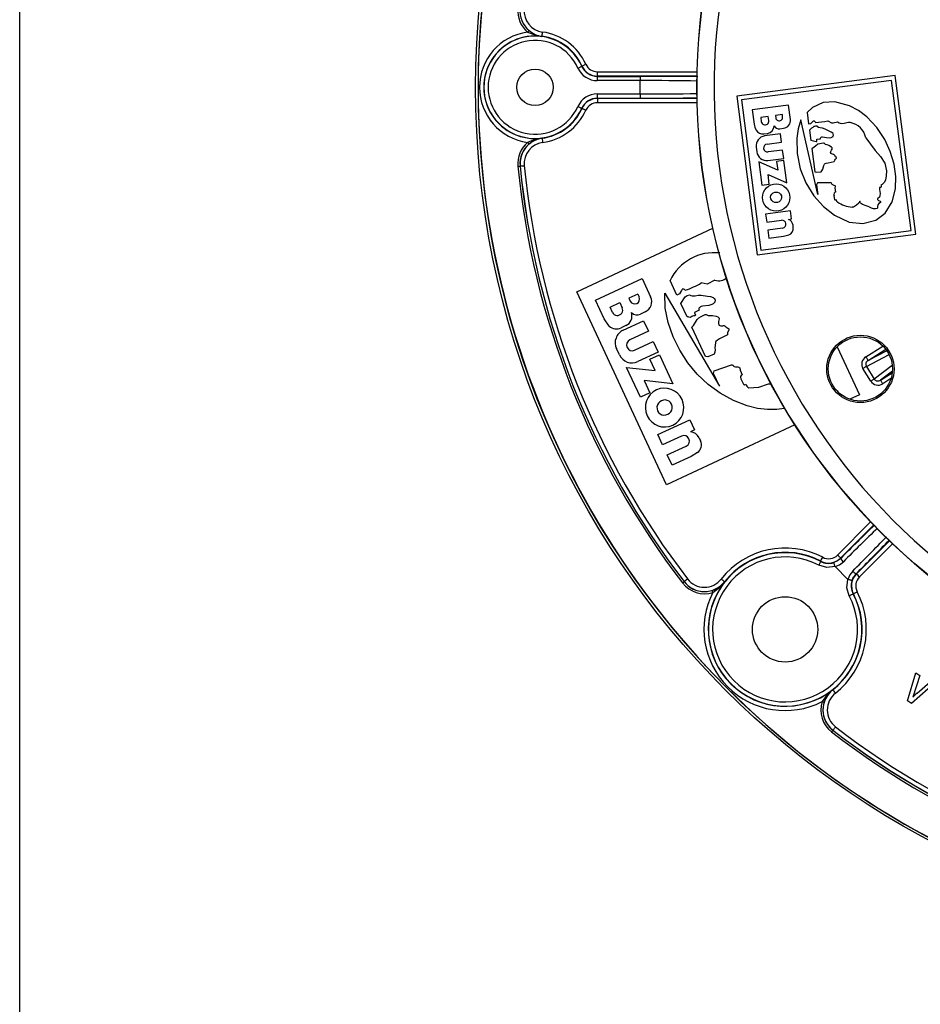
# Model space of a CAD drawing. Units: millimetres. Extents: x 5 to 619, y 2 to 447.
# Drawn here: x 332 to 385, y 117 to 174 of the extents above; entities that cross this region are included whole.
import ezdxf

# ---------------------------------------------------------------- set-up
doc = ezdxf.new("R2010")
doc.units = ezdxf.units.MM

msp = doc.modelspace()

# ---------------------------------------------------------------- linework, layer by layer
for p, q in [((332, 8), (332, 415)), ((362.6687, 173.5237), (362.662, 173.5158)), ((364.9996, 171.7598), (365.0121, 171.7749)), ((365.9232, 171.187), (365.9118, 171.1694)), ((365.9118, 171.1694), (368.4376, 171.1694)), ((365.9118, 171.1694), (365.9118, 170.9194)), ((365.9232, 171.187), (365.9232, 171.4369)), ((365.9232, 171.4369), (371.7698, 171.4369)), ((371.7645, 171.187), (365.9232, 171.187)), ((368.4376, 171.1694), (368.4376, 170.9194)), ((383.4052, 171.2102), (374.0957, 170.0026)), ((384.6128, 161.9007), (383.4052, 171.2102)), ((368.4376, 170.9194), (365.9118, 170.9194)), ((368.4376, 170.1402), (368.4376, 170.9194)), ((383.1894, 170.9302), (374.3758, 169.7869)), ((384.3327, 162.1165), (383.1894, 170.9302)), ((365.9118, 170.1402), (368.4376, 170.1402)), ((365.9118, 170.1402), (365.9118, 169.8902)), ((368.4376, 170.1402), (368.4376, 169.8902)), ((374.0957, 170.0026), (375.3033, 160.6931)), ((365.9232, 169.8726), (365.9118, 169.8902)), ((365.9118, 169.8902), (368.4376, 169.8902)), ((365.9232, 169.8726), (365.9232, 169.6227)), ((371.7645, 169.8726), (365.9232, 169.8726)), ((371.7698, 169.6227), (365.9232, 169.6227)), ((374.3758, 169.7869), (375.5191, 160.9732)), ((377.1429, 169.4868), (375.0132, 169.2106)), ((377.2522, 168.6439), (377.1429, 169.4868)), ((365.0121, 169.2847), (364.9996, 169.2997)), ((375.0132, 169.2106), (375.1226, 168.3677)), ((375.951, 168.8139), (375.5107, 168.7568)), ((375.5107, 168.7568), (375.5422, 168.5139)), ((375.9825, 168.571), (375.951, 168.8139)), ((376.7781, 168.9212), (376.3725, 168.8686)), ((376.3725, 168.8686), (376.3897, 168.7362)), ((376.7953, 168.7888), (376.7781, 168.9212)), ((378.2355, 169.055), (378.3217, 168.3901)), ((378.8613, 164.2306), (377.8602, 168.623)), ((378.3217, 168.3901), (378.4428, 168.4053)), ((378.4428, 168.4053), (378.5574, 168.5147)), ((379.4453, 168.5634), (379.6673, 168.4368)), ((375.6854, 167.7898), (375.9042, 167.8181)), ((376.6697, 167.7899), (375.739, 167.6692)), ((376.6329, 168.0957), (376.8518, 168.1241)), ((376.7325, 167.3059), (376.6697, 167.7899)), ((378.3712, 168.0086), (378.4502, 167.4002)), ((361.9047, 167.2), (362.0043, 167.274)), ((362.662, 167.5437), (362.6687, 167.5358)), ((375.241, 167.0227), (375.2785, 166.7341)), ((375.8821, 167.1956), (376.7325, 167.3059)), ((378.8082, 167.4777), (379.0169, 167.5086)), ((376.7928, 166.8408), (375.9425, 166.7305)), ((376.8556, 166.3569), (376.7928, 166.8408)), ((378.5116, 166.9263), (378.6869, 165.5752)), ((361.3771, 165.9063), (361.3796, 165.9042)), ((375.4029, 166.1483), (375.5795, 164.7867)), ((376.5078, 165.6563), (375.4029, 166.1483)), ((375.9249, 166.2362), (376.8556, 166.3569)), ((376.8711, 166.2374), (376.4397, 166.1814)), ((376.4397, 166.1814), (376.5078, 165.6563)), ((377.0431, 164.9112), (376.8711, 166.2374)), ((379.4609, 166.1029), (379.8255, 166.1649)), ((376.0109, 164.8426), (375.9382, 165.4031)), ((375.9382, 165.4031), (377.0431, 164.9112)), ((378.6869, 165.5752), (378.7734, 165.5396)), ((378.7734, 165.5396), (379.0521, 165.5709)), ((375.5795, 164.7867), (376.0109, 164.8426)), ((378.8493, 164.912), (378.7866, 164.8068)), ((378.7866, 164.8068), (378.8613, 164.2306)), ((382.5685, 164.7909), (382.5747, 164.7372)), ((379.8527, 163.9274), (379.8225, 164.1791)), ((379.8849, 164.6027), (379.9002, 164.6995)), ((379.9091, 164.3946), (379.8849, 164.6027)), ((377.2558, 163.2717), (375.7955, 163.0823)), ((375.7955, 163.0823), (375.8566, 162.6118)), ((377.3168, 162.8012), (377.2558, 163.2717)), ((375.8566, 162.6118), (376.7273, 162.7247)), ((377.1304, 162.777), (377.3168, 162.8012)), ((377.4204, 162.2944), (377.4028, 162.4303)), ((364.7018, 158.5285), (372.6956, 162.2561)), ((375.3033, 160.6931), (384.6128, 161.9007)), ((375.5191, 160.9732), (384.3327, 162.1165)), ((376.7871, 162.2636), (375.9164, 162.1506)), ((375.9164, 162.1506), (375.9774, 161.6801)), ((375.9774, 161.6801), (376.8481, 161.793)), ((365.8016, 158.0274), (368.5396, 159.3041)), ((368.5396, 159.3041), (369.0448, 158.2206)), ((370.5873, 158.3354), (370.1886, 159.1906)), ((372.3708, 158.9705), (372.0198, 159.0457)), ((372.8226, 159.1996), (372.3708, 158.9705)), ((369.985, 147.1988), (364.7018, 158.5285)), ((368.2909, 158.3904), (367.7698, 158.1474)), ((368.2909, 158.3904), (368.3702, 158.2205)), ((369.8719, 158.4456), (373.084, 152.9813)), ((370.7431, 158.4073), (370.5873, 158.3354)), ((370.8502, 158.6029), (370.7431, 158.4073)), ((366.3069, 156.9439), (365.8016, 158.0274)), ((366.6619, 157.6308), (367.2283, 157.8949)), ((367.2283, 157.8949), (367.3739, 157.5827)), ((367.7698, 158.1474), (367.8491, 157.9775)), ((370.8189, 157.8388), (371.0706, 158.2329)), ((371.1837, 157.0566), (370.8189, 157.8388)), ((366.8074, 157.3186), (366.6619, 157.6308)), ((368.729, 157.3529), (368.4473, 157.2215)), ((371.8941, 157.4495), (371.6277, 157.3193)), ((366.619, 156.516), (366.3069, 156.9439)), ((367.4306, 156.2697), (368.6274, 156.8277)), ((368.6274, 156.8277), (368.9175, 156.2055)), ((367.5894, 156.5396), (367.3077, 156.4082)), ((368.9175, 156.2055), (367.8241, 155.6956)), ((372.2745, 154.7174), (371.4645, 156.4543)), ((368.1026, 155.0984), (369.196, 155.6083)), ((369.196, 155.6083), (369.4862, 154.9861)), ((373.5505, 155.9929), (373.0879, 155.7545)), ((367.211, 154.8205), (367.0381, 155.1912)), ((369.4862, 154.9861), (368.2894, 154.428)), ((380.0001, 155.3012), (381.3147, 152.4819)), ((381.6821, 154.7125), (382.6831, 155.338)), ((381.8145, 154.5005), (382.851, 155.1482)), ((382.91, 155.0674), (381.8145, 154.5005)), ((369.0031, 154.5738), (369.5578, 154.8325)), ((369.318, 153.8986), (369.0031, 154.5738)), ((369.5578, 154.8325), (370.353, 153.1272)), ((372.4055, 154.7065), (372.2745, 154.7174)), ((372.7659, 154.8671), (372.4055, 154.7065)), ((381.7109, 154.1445), (383.0465, 154.8356)), ((368.4434, 152.3372), (367.627, 154.088)), ((367.627, 154.088), (369.318, 153.8986)), ((372.7385, 153.7222), (372.778, 153.8901)), ((373.084, 152.9813), (372.7385, 153.7222)), ((372.778, 153.8901), (373.7971, 154.2349)), ((374.274, 154.0579), (374.2945, 153.922)), ((374.2945, 153.922), (374.4155, 153.6534)), ((381.9709, 153.2749), (381.5071, 154.0172)), ((381.7109, 154.1445), (382.1747, 153.4023)), ((383.2332, 154.1896), (382.1747, 153.4023)), ((383.2378, 153.8583), (382.5401, 153.3394)), ((382.5401, 153.3394), (383.2291, 153.7699)), ((368.662, 153.3165), (368.9981, 152.5959)), ((370.353, 153.1272), (368.662, 153.3165)), ((374.3475, 153.4247), (374.4951, 153.1002)), ((383.1549, 153.4288), (382.6726, 153.1274)), ((368.9981, 152.5959), (368.4434, 152.3372)), ((381.3147, 152.4819), (380.747, 152.2172)), ((369.4579, 150.144), (371.3357, 151.0196)), ((371.3357, 151.0196), (371.6178, 150.4147)), ((377.5148, 150.71), (369.985, 147.1988)), ((371.6178, 150.4147), (371.3781, 150.3029)), ((369.74, 149.539), (369.4579, 150.144)), ((370.8593, 150.061), (369.74, 149.539)), ((371.8907, 149.9539), (371.9722, 149.779)), ((370.0164, 148.9463), (371.1357, 149.4682)), ((370.2985, 148.3413), (370.0164, 148.9463)), ((371.4178, 148.8633), (370.2985, 148.3413)), ((371.792, 149.0835), (371.4178, 148.8633)), ((380.0219, 143.0759), (381.9621, 145.0161)), ((382.1351, 144.8357), (380.1987, 142.8992)), ((383.0645, 143.9063), (381.128, 141.9698)), ((383.245, 143.7333), (381.3048, 141.793)), ((380.1987, 142.8992), (380.2021, 142.8769)), ((379.0306, 142.6991), (379.0294, 142.7196)), ((380.622, 141.6438), (379.8726, 142.3932)), ((381.128, 141.9698), (381.1058, 141.9732)), ((371.0163, 141.5143), (371.0162, 141.5181)), ((373.3842, 141.5051), (373.3859, 141.493)), ((380.9485, 140.8006), (380.9279, 140.8018)), ((384.124, 134.5205), (384.6092, 136.1545)), ((384.8466, 135.9971), (384.4304, 134.7243)), ((384.6092, 136.1545), (384.8466, 135.9971)), ((384.6866, 134.9577), (385.4303, 135.61)), ((379.7219, 135.1571), (379.7339, 135.1554)), ((385.3325, 135.2236), (384.3645, 134.361)), ((384.3645, 134.361), (384.124, 134.5205)), ((379.7431, 132.7874), (379.7469, 132.7874))]:
    msp.add_line(p, q)
at = {"flags": 128}
for points in [[(361.8243, 173.7639), (361.8536, 173.7987), (361.8678, 173.8156), (361.8805, 173.8308), (361.891, 173.8432), (361.8986, 173.8522), (361.9047, 173.8595)], [(362.6687, 173.5237), (362.6695, 173.5292), (362.6715, 173.5438), (362.6747, 173.5669), (362.6789, 173.5978), (362.684, 173.6351), (362.6898, 173.6776), (362.6961, 173.7236), (362.7027, 173.7714)], [(364.7715, 171.6575), (364.8155, 171.6772), (364.8579, 171.6962), (364.897, 171.7138), (364.9314, 171.7292), (364.9598, 171.742), (364.9811, 171.7515), (364.9945, 171.7576), (364.9996, 171.7598)], [(365.0121, 171.7749), (365.0306, 171.7832), (365.0802, 171.8056), (365.1536, 171.8388), (365.2399, 171.8778)], [(364.7715, 169.4021), (364.8155, 169.3823), (364.8579, 169.3633), (364.897, 169.3458), (364.9314, 169.3303), (364.9598, 169.3176), (364.9811, 169.308), (364.9945, 169.302), (364.9996, 169.2997)], [(377.8602, 168.623), (377.6991, 168.0893), (377.625, 167.536), (377.6507, 166.6353), (377.8273, 165.7511), (378.156, 164.9153), (378.6298, 164.1516), (379.1847, 163.5303), (379.8398, 163.0168), (380.7049, 162.6169), (381.4933, 162.5304), (382.2656, 162.7293), (382.8151, 163.1451), (383.2256, 163.7984), (383.4238, 164.5594), (383.4384, 165.293), (383.3369, 166.0213), (383.1169, 166.763), (382.787, 167.4634), (382.3152, 168.1738), (381.7333, 168.7952), (381.2529, 169.1575), (380.7217, 169.4396), (379.8638, 169.67), (379.1802, 169.6257), (378.5516, 169.3465), (378.2355, 169.055)], [(365.0121, 169.2847), (365.0172, 169.2824), (365.0306, 169.2764), (365.0519, 169.2667), (365.0802, 169.2539), (365.1146, 169.2384), (365.1536, 169.2207), (365.1959, 169.2016), (365.2399, 169.1817)], [(378.5574, 168.5147), (378.5868, 168.5423), (378.606, 168.5517), (378.6275, 168.554), (378.6453, 168.5493), (378.6683, 168.5342), (378.7026, 168.4926), (378.7155, 168.4707)], [(379.0169, 167.5086), (379.0138, 167.5282), (379.0171, 167.5476), (379.0306, 167.5729), (379.0582, 167.5992), (379.0929, 167.6161), (379.1379, 167.6233), (379.3607, 167.5866), (379.5473, 167.5677), (379.6395, 167.5795), (379.7236, 167.6203), (379.7525, 167.6484), (379.7682, 167.6785), (379.7738, 167.7204), (379.7613, 167.7867), (379.7343, 167.8316), (379.6423, 167.9034), (379.2867, 168.0736), (379.1408, 168.1227), (378.9893, 168.1388), (378.9015, 168.1699), (378.8294, 168.2296), (378.8196, 168.2424)], [(380.0226, 168.495), (380.1093, 168.4413), (380.2283, 168.4094), (380.3993, 168.419), (380.5702, 168.4702), (380.6559, 168.4838), (380.7261, 168.4733), (380.7701, 168.4527)], [(362.662, 167.5437), (362.2407, 167.4577), (361.8243, 167.2957)], [(361.9047, 167.2), (361.9029, 167.2022), (361.8981, 167.2079), (361.8905, 167.2169), (361.8805, 167.2288), (361.8684, 167.2432), (361.8547, 167.2596), (361.8398, 167.2773), (361.8243, 167.2957)], [(362.6687, 167.5358), (362.6715, 167.5158), (362.6789, 167.4618), (362.6898, 167.382), (362.7027, 167.2882)], [(379.2023, 167.2531), (378.8666, 167.1868), (378.7201, 167.0675), (378.5746, 166.9517), (378.5116, 166.9263)], [(378.756, 167.3355), (378.7781, 167.3364), (378.7879, 167.3399), (378.796, 167.3466), (378.8006, 167.3546), (378.8039, 167.3696), (378.8028, 167.4006), (378.8018, 167.4622), (378.8082, 167.4777)], [(379.869, 166.5054), (379.8413, 166.5519), (379.8225, 166.5713), (379.8042, 166.5817), (379.7774, 166.5859), (379.7171, 166.5937), (379.6543, 166.6268), (379.6307, 166.6492), (379.6183, 166.6727), (379.6137, 166.7062), (379.6235, 166.7604), (379.6622, 166.8312), (379.7009, 166.8911), (379.7091, 166.9198), (379.7069, 166.9497), (379.6951, 166.9773), (379.6668, 167.0079), (379.5062, 167.1117), (379.4165, 167.1438), (379.3166, 167.1763), (379.2737, 167.2076), (379.2445, 167.2357), (379.2239, 167.2484), (379.2023, 167.2531)], [(381.6735, 167.5664), (381.9507, 167.1924), (382.2293, 166.8197), (382.5427, 166.4689), (382.792, 166.0783), (382.8983, 165.6306), (382.8728, 165.3355), (382.8269, 165.0698), (382.7483, 164.9313), (382.6305, 164.8259), (382.5685, 164.7909)], [(379.8255, 166.1649), (379.8512, 166.2486), (379.8891, 166.2998), (379.9381, 166.3388), (379.9595, 166.3619), (379.9637, 166.3724), (379.9636, 166.3838), (379.9588, 166.3961), (379.9502, 166.4067), (379.9075, 166.4471), (379.869, 166.5054)], [(361.2527, 165.8941), (361.2767, 165.8965), (361.2998, 165.8987), (361.3212, 165.9008), (361.3399, 165.9026), (361.3554, 165.9042), (361.367, 165.9053), (361.3743, 165.906), (361.3771, 165.9063)], [(361.3796, 165.9042), (361.3851, 165.9048), (361.3998, 165.9062), (361.423, 165.9085), (361.454, 165.9115), (361.4915, 165.9152), (361.5342, 165.9193), (361.5804, 165.9238), (361.6284, 165.9285)], [(379.0521, 165.5709), (379.1018, 165.6252), (379.1463, 165.7251), (379.2187, 165.9387), (379.2599, 166.0211), (379.2897, 166.0512), (379.3439, 166.0768), (379.4609, 166.1029)], [(379.9002, 164.6995), (379.8883, 164.7241), (379.8692, 164.7435), (379.824, 164.7678), (379.7341, 164.8016), (379.6959, 164.8265), (379.6757, 164.8544), (379.6579, 164.8989), (379.6492, 164.9111), (379.6393, 164.9184), (379.6276, 164.922), (379.6151, 164.9224)], [(382.5747, 164.7372), (382.581, 164.7055), (382.5789, 164.6869), (382.5704, 164.67), (382.5584, 164.6587), (382.5343, 164.6473), (382.4873, 164.6396)], [(376.4521, 163.7619), (376.3398, 163.7662), (376.2352, 163.8077), (376.1529, 163.8809), (376.1029, 163.974), (376.0881, 164.0748), (376.1074, 164.1732), (376.1581, 164.261), (376.2366, 164.3302), (376.3371, 164.3723), (376.3721, 164.3787), (376.4844, 164.3744), (376.5889, 164.3329), (376.6713, 164.2598), (376.7213, 164.1666), (376.736, 164.0658), (376.7167, 163.9674), (376.666, 163.8797), (376.5875, 163.8105), (376.4871, 163.7683), (376.4521, 163.7619)], [(382.4873, 164.6396), (382.487, 164.5275), (382.5148, 164.2906), (382.5075, 164.1731), (382.4713, 164.0836), (382.3898, 163.9925), (382.3652, 163.9721), (382.3567, 163.9622), (382.3544, 163.9569), (382.354, 163.952), (382.3556, 163.9462), (382.3613, 163.9373), (382.3896, 163.9136), (382.4278, 163.8925), (382.4742, 163.8701), (382.5201, 163.8387), (382.5352, 163.821), (382.5443, 163.7994), (382.5442, 163.7788), (382.5385, 163.7627)], [(379.94, 163.9222), (379.9043, 163.9059), (379.8882, 163.905), (379.8726, 163.9097), (379.8607, 163.9183), (379.8527, 163.9274)], [(381.3303, 163.8397), (381.26, 163.7294), (381.1286, 163.6167), (381.0207, 163.5383), (380.955, 163.5008), (380.9016, 163.4888), (380.8702, 163.4905)], [(381.8829, 163.5079), (381.692, 163.5688), (381.4914, 163.6517), (381.4193, 163.6898), (381.3586, 163.7458), (381.3363, 163.7931), (381.3303, 163.8397)], [(376.928, 151.6853), (376.8861, 151.6737), (376.4481, 151.6117), (375.9019, 151.6091), (375.3259, 151.6848), (374.7201, 151.839), (373.9085, 152.1529), (373.1355, 152.5772), (372.4267, 153.092), (371.7852, 153.6887), (371.2236, 154.3611), (370.754, 155.1005), (370.3703, 155.8883), (370.0751, 156.713), (369.8966, 157.5707), (369.8719, 158.4456)], [(371.0803, 158.6107), (371.0237, 158.6571), (370.9883, 158.6763), (370.9568, 158.6858), (370.9383, 158.6866), (370.9209, 158.6833), (370.9045, 158.6759), (370.8893, 158.6643), (370.8662, 158.6366), (370.8502, 158.6029)], [(371.0706, 158.2329), (371.1878, 158.3055), (371.3182, 158.3499)], [(371.3182, 158.3499), (371.3971, 158.3059), (371.4841, 158.283), (371.6633, 158.2956), (371.84, 158.3311), (372.0194, 158.3208), (372.3749, 158.269), (372.5535, 158.2471), (372.7222, 158.185), (372.7571, 158.1574), (372.7862, 158.1222), (372.8236, 158.0403), (372.8294, 157.9946), (372.822, 157.9512), (372.8041, 157.9135), (372.775, 157.8747), (372.709, 157.8154), (372.629, 157.7712), (372.4552, 157.7243), (372.0986, 157.6727), (372.0102, 157.6555), (371.9678, 157.6369), (371.9322, 157.6111), (371.9021, 157.5761), (371.8834, 157.5362), (371.8784, 157.5122), (371.8785, 157.4898), (371.8838, 157.4689), (371.8941, 157.4495)], [(371.6277, 157.3193), (371.6265, 157.2884), (371.6587, 157.2008), (371.6689, 157.1659), (371.6697, 157.1519), (371.6678, 157.1403), (371.6649, 157.134), (371.6606, 157.128), (371.6476, 157.1172), (371.6336, 157.1103), (371.6183, 157.1066)], [(372.2521, 157.186), (372.2791, 157.1888), (372.3054, 157.1844), (372.413, 157.1371), (372.495, 157.1275), (372.6716, 157.1304), (372.8826, 157.089), (372.984, 157.0529), (373.0304, 157.0253), (373.0491, 157.0061), (373.0634, 156.9831), (373.0725, 156.9573), (373.0756, 156.9308), (373.0361, 156.7744), (373.0279, 156.6675), (373.0422, 156.6106), (373.0542, 156.5883), (373.0696, 156.57), (373.1095, 156.5448), (373.1674, 156.5277), (373.221, 156.5213), (373.2743, 156.5273), (373.3265, 156.541), (373.3534, 156.5413), (373.3793, 156.5339), (373.4245, 156.5045), (373.4637, 156.4677)], [(371.6183, 157.1066), (371.5594, 157.1106), (371.5035, 157.0976), (371.455, 157.066), (371.4099, 157.0295), (371.3846, 157.0231), (371.2959, 157.0377), (371.2403, 157.0549), (371.2115, 157.0611), (371.1976, 157.0616), (371.1837, 157.0566)], [(371.4645, 156.4543), (371.5671, 156.5469), (371.7842, 156.9009), (371.8821, 156.998), (372.0014, 157.0685), (372.0431, 157.0882), (372.1269, 157.127), (372.1738, 157.1489), (372.2521, 157.186)], [(373.4637, 156.4677), (373.5209, 156.4198), (373.5842, 156.3808), (373.6191, 156.3675), (373.6342, 156.3561), (373.6443, 156.3406), (373.6467, 156.3326), (373.6473, 156.3238), (373.6431, 156.3042), (373.6256, 156.2712), (373.5539, 156.1415), (373.5505, 155.9929)], [(373.0879, 155.7545), (372.9767, 155.6923), (372.8794, 155.611), (372.8514, 155.5541), (372.8238, 155.365), (372.8179, 155.238), (372.8184, 155.2316), (372.8267, 155.1109), (372.8154, 154.984), (372.7659, 154.8671)], [(381.8145, 154.5005), (381.8115, 154.5054), (381.8036, 154.518), (381.7912, 154.5379), (381.7747, 154.5643), (381.7547, 154.5962), (381.7321, 154.6325), (381.7076, 154.6717), (381.6821, 154.7125)], [(373.7971, 154.2349), (373.8139, 154.2401), (373.8301, 154.2403), (373.8455, 154.2355), (373.8602, 154.2257), (373.8826, 154.2007), (373.8972, 154.1819), (373.9013, 154.1767), (373.9025, 154.1751), (373.9032, 154.1742), (373.928, 154.1516), (373.9577, 154.1359), (374.0233, 154.1221), (374.1574, 154.1157), (374.2226, 154.1001), (374.2511, 154.0827), (374.274, 154.0579)], [(381.7109, 154.1445), (381.6989, 154.137), (381.6819, 154.1264), (381.6603, 154.1129), (381.6347, 154.0969), (381.6059, 154.0789), (381.5744, 154.0592), (381.5412, 154.0385), (381.5071, 154.0172)], [(374.4155, 153.6534), (374.3644, 153.6094), (374.3276, 153.553), (374.3197, 153.5206), (374.3212, 153.4865), (374.3306, 153.4545), (374.3475, 153.4247)], [(382.1747, 153.4023), (382.1627, 153.3948), (382.1457, 153.3841), (382.1241, 153.3706), (382.0985, 153.3547), (382.0697, 153.3366), (382.0382, 153.317), (382.005, 153.2962), (381.9709, 153.2749)], [(382.5401, 153.3394), (382.5432, 153.3344), (382.5511, 153.3218), (382.5635, 153.3019), (382.58, 153.2756), (382.5999, 153.2436), (382.6226, 153.2074), (382.6471, 153.1682), (382.6726, 153.1274)], [(374.4951, 153.1002), (374.5087, 153.0878), (374.5246, 153.0787), (374.542, 153.0738), (374.5606, 153.0739), (374.595, 153.0861), (374.6248, 153.1073)], [(374.8096, 152.8957), (375.4035, 152.935), (375.9654, 153.1238)], [(379.0294, 142.7196), (379.0388, 142.7376), (379.064, 142.7859), (379.1012, 142.8573), (379.145, 142.9412)], [(380.2021, 142.8769), (380.0143, 142.7302), (379.7971, 142.6315)], [(380.1987, 142.8992), (380.1947, 142.9031), (380.1843, 142.9135), (380.1678, 142.93), (380.1458, 142.952), (380.1191, 142.9787), (380.0888, 143.009), (380.056, 143.0418), (380.0219, 143.0759)], [(379.0306, 142.6991), (379.0281, 142.6942), (379.0212, 142.6811), (379.0104, 142.6605), (378.9959, 142.6329), (378.9784, 142.5995), (378.9585, 142.5616), (378.9369, 142.5204), (378.9145, 142.4777)], [(379.8726, 142.3932), (379.3851, 142.3396), (378.9145, 142.4777)], [(379.8726, 142.3932), (379.8581, 142.4391), (379.8441, 142.4832), (379.8312, 142.524), (379.8198, 142.5599), (379.8104, 142.5896), (379.8033, 142.6119), (379.7988, 142.626), (379.7971, 142.6315)], [(379.8726, 142.3932), (380.1348, 142.5066), (380.3594, 142.6808)], [(371.0162, 141.5181), (371.0323, 141.5304), (371.0755, 141.5636), (371.1394, 141.6127), (371.2144, 141.6704)], [(373.3842, 141.5051), (373.3799, 141.5085), (373.3683, 141.5176), (373.35, 141.532), (373.3255, 141.5513), (373.2959, 141.5746), (373.2622, 141.6011), (373.2257, 141.6297), (373.1878, 141.6596)], [(380.7066, 140.6857), (380.5684, 141.1563), (380.622, 141.6438)], [(380.9097, 142.1306), (380.7356, 141.9061), (380.622, 141.6438)], [(380.8603, 141.5682), (380.8549, 141.57), (380.8407, 141.5745), (380.8184, 141.5815), (380.7887, 141.5909), (380.7529, 141.6023), (380.7121, 141.6152), (380.6679, 141.6292), (380.622, 141.6438)], [(380.8603, 141.5682), (380.9591, 141.7855), (381.1058, 141.9732)], [(381.128, 141.9698), (381.1424, 141.9555), (381.1809, 141.917), (381.2378, 141.86), (381.3048, 141.793)], [(370.9172, 141.4381), (370.9363, 141.4528), (370.9547, 141.4669), (370.9717, 141.48), (370.9866, 141.4915), (370.999, 141.501), (371.0082, 141.5081), (371.0141, 141.5126), (371.0163, 141.5143)], [(372.6989, 140.8803), (373.0776, 141.1595), (373.3859, 141.493)], [(372.6989, 140.8803), (372.6916, 140.9032), (372.6846, 140.9252), (372.6781, 140.9455), (372.6724, 140.9634), (372.6677, 140.9782), (372.6641, 140.9894), (372.6618, 140.9965), (372.6609, 140.9994)], [(380.7066, 140.6857), (380.7493, 140.7081), (380.7904, 140.7297), (380.8284, 140.7496), (380.8618, 140.7671), (380.8893, 140.7815), (380.91, 140.7924), (380.923, 140.7992), (380.9279, 140.8018)], [(380.9485, 140.8006), (380.9534, 140.8031), (380.9664, 140.8099), (380.9871, 140.8207), (381.0147, 140.8351), (381.0482, 140.8525), (381.0862, 140.8723), (381.1273, 140.8938), (381.1701, 140.9161)], [(379.7219, 135.1571), (379.3884, 134.8488), (379.1092, 134.4701)], [(379.7339, 135.1554), (379.7464, 135.1395), (379.7801, 135.0967), (379.8299, 135.0333), (379.8884, 134.9589)], [(379.2282, 134.4321), (379.2254, 134.433), (379.2183, 134.4353), (379.2071, 134.4388), (379.1922, 134.4436), (379.1743, 134.4493), (379.154, 134.4558), (379.132, 134.4628), (379.1092, 134.4701)], [(379.7469, 132.7874), (379.7503, 132.7918), (379.7593, 132.8034), (379.7735, 132.822), (379.7925, 132.8466), (379.8155, 132.8765), (379.8416, 132.9105), (379.8699, 132.9473), (379.8993, 132.9856)], [(379.6669, 132.6883), (379.6816, 132.7075), (379.6958, 132.7259), (379.7089, 132.7428), (379.7203, 132.7578), (379.7298, 132.7701), (379.7369, 132.7794), (379.7414, 132.7852), (379.7431, 132.7874)]]:
    msp.add_lwpolyline(points, dxfattribs=at)
for centre, radius in [((408.7586, 170.5298), 49.9913), ((408.7586, 170.5298), 37), ((408.7586, 170.5298), 36.9866), ((362.2586, 170.5298), 1.0683), ((376.4148, 164.0589), 0.8013), ((381.3597, 153.998), 1.975), ((381.3597, 153.998), 1.8833), ((376.9388, 138.71), 1.9183)]:
    msp.add_circle(centre, radius)
for centre, radius, start, end in [((408.7586, 170.5298), 49.85, 0.000001, 179.999999), ((408.7586, 170.5298), 49.8413, 359.999999, 180.000001), ((408.7586, 170.5298), 35.9868, 346.105659, 166.105636), ((408.7586, 170.5298), 35.9868, 166.10566, 346.105635), ((362.8698, 175.0076), 1.6248, 174.425746, 229.94986), ((362.8746, 175.0095), 1.5043, 174.516032, 229.857855), ((362.8722, 175.0096), 1.2497, 174.420828, 262.203091), ((362.2586, 170.5298), 3.2631, 97.648587, 262.351413), ((362.2586, 170.5298), 3.0132, 82.306759, 277.693241), ((362.2586, 170.5298), 3.0043, 24.169017, 335.830983), ((362.9984, 176.1902), 2.6954, 244.17863, 262.831664), ((362.8858, 175.0151), 1.5158, 229.666562, 261.508673), ((362.2586, 170.5298), 3.0219, 24.331495, 82.200188), ((362.2586, 170.5297), 3.272, 24.332626, 82.199143), ((362.2586, 170.5298), 2.7543, 24.16905, 335.83095), ((365.9118, 172.1693), 1.2499, 204.171347, 269.997938), ((365.9136, 172.1721), 1.0027, 204.275683, 269.893434), ((365.9232, 172.1869), 0.9999, 204.334065, 269.997228), ((365.9232, 172.1868), 0.7499, 204.333197, 269.998228), ((368.6999, -47.3955), 218.565, 89.184314, 90.068763), ((408.7586, 170.5298), 49.85, 180.000003, 359.999997), ((408.7586, 170.5298), 49.8413, 179.999998, 0.000002), ((368.6467, -33.0399), 203.9594, 89.112695, 90.058753), ((365.9118, 168.8903), 1.2499, 90.002161, 155.828553), ((368.6486, 373.7419), 203.6019, 269.940607, 270.883299), ((368.7023, 388.1232), 218.2332, 269.930489, 270.808354), ((365.9136, 168.8875), 1.0027, 90.106208, 155.724685), ((365.9232, 168.8727), 0.9999, 90.002735, 155.665981), ((365.9232, 168.8727), 0.7499, 90.002197, 155.66637), ((362.2586, 170.5298), 3.0219, 277.799812, 335.668505), ((362.2586, 170.5299), 3.272, 277.800851, 335.667371), ((376.5925, 168.7625), 0.2045, 187.390956, 7.390956), ((376.0919, 168.4934), 0.9775, 187.390956, 209.545783), ((375.7624, 168.5424), 0.222, 187.390956, 7.390956), ((375.8471, 168.2589), 0.4445, 277.390956, 0.589794), ((376.5887, 168.4368), 0.344, 210.251343, 277.390956), ((376.7921, 168.5842), 0.464, 277.390956, 7.390956), ((379.2267, 167.2172), 1.1654, 120.928351, 137.227466), ((378.7796, 167.8101), 0.4342, 84.714031, 110.474017), ((378.7048, 171.4765), 3.0058, 270.205142, 284.263404), ((379.6307, 169.7759), 1.3396, 271.566396, 287.014491), ((380.5918, 167.3674), 1.0999, 10.425721, 80.672467), ((375.8133, 167.0969), 0.577, 97.390956, 187.390956), ((375.6282, 168.2306), 0.4445, 209.545783, 277.390956), ((362.8698, 166.052), 1.6248, 130.050146, 185.574255), ((362.873, 166.0507), 1.5028, 130.111997, 185.514119), ((362.8723, 166.0499), 1.4998, 97.801794, 185.574105), ((362.8722, 166.05), 1.2497, 97.796952, 185.579143), ((362.8537, 166.1395), 1.4172, 97.771565, 126.820617), ((375.9123, 166.9631), 0.2345, 97.390956, 277.390956), ((377.3987, 161.6727), 5.8232, 76.521073, 79.597458), ((375.8507, 166.8084), 0.577, 187.390956, 277.390956), ((408.7592, 170.53), 47.7321, 185.573501, 217.552132), ((408.7586, 170.5298), 47.6066, 185.573306, 217.552304), ((408.7586, 170.5298), 47.6043, 185.576052, 217.548633), ((408.7591, 170.53), 47.3548, 185.576212, 217.548464), ((379.3551, 155.8799), 9.0462, 88.353415, 93.20517), ((379.9595, 164.2492), 0.1539, 109.109155, 207.078278), ((380.1221, 163.9428), 0.1833, 186.457655, 233.522627), ((381.0984, 165.4891), 2.0116, 237.351629, 263.486931), ((382.631, 163.5023), 0.2764, 109.542793, 195.532908), ((382.2094, 163.9859), 0.5789, 235.660891, 285.556523), ((376.7572, 162.4941), 0.2325, 277.390956, 97.390956), ((376.9754, 162.3748), 0.431, 7.390956, 68.914464), ((376.6402, 163.3961), 1.6165, 277.390956, 288.32693), ((377.0222, 162.2427), 0.4015, 288.32693, 7.390956), ((372.7798, 157.9497), 2.873, 83.50978, 154.412038), ((369.2084, 163.8859), 5.5975, 289.536879, 300.149552), ((373.0336, 159.91), 0.7411, 253.458088, 311.655543), ((368.1096, 158.099), 0.2875, 205.00033, 24.999314), ((368.453, 157.9447), 0.653, 295.000218, 24.999841), ((367.0907, 157.4506), 0.3125, 204.999586, 25.00087), ((367.3253, 157.106), 0.625, 294.999553, 18.074828), ((368.2427, 157.6601), 0.484, 228.09628, 294.999947), ((367.0436, 156.9746), 0.625, 227.210417, 294.999261), ((367.7736, 155.5342), 0.8115, 114.999848, 205.00038), ((367.9633, 155.397), 0.3295, 115.000782, 294.999937), ((367.9464, 155.1635), 0.8115, 205.000427, 294.999579), ((381.9396, 154.278), 0.5051, 120.658007, 211.093906), ((381.9355, 154.2722), 0.2583, 117.920999, 209.627699), ((376.0284, 153.382), 0.2659, 256.294676, 297.590789), ((382.3949, 153.5492), 0.5049, 212.893927, 303.353872), ((382.388, 153.5481), 0.2583, 214.366644, 306.084428), ((369.8778, 151.7372), 1.1438, 115.748129, 294.251836), ((369.8507, 151.7246), 1.1438, 295.748244, 114.251721), ((374.9599, 153.2133), 0.3514, 197.556819, 244.681517), ((369.8495, 151.724), 0.4378, 112.866593, 297.133402), ((369.8791, 151.7378), 0.4378, 292.866692, 117.133304), ((371.341, 149.6975), 0.6065, 24.999837, 86.489209), ((370.9975, 149.7646), 0.327, 295.000159, 115.00013), ((371.4606, 149.5405), 0.5645, 305.956469, 24.999757), ((524.7927, -1.9371), 204.6401, 134.175749, 134.955786), ((514.937, 7.8309), 190.5141, 134.095144, 134.942081), ((245.8712, 276.894), 190.7789, 315.058407, 315.906539), ((236.2508, 286.604), 204.6974, 315.044373, 315.827929), ((376.9388, 138.71), 4.7718, 62.462828, 141.821124), ((376.9388, 138.71), 4.5043, 62.328573, 27.671427), ((376.9388, 138.71), 4.2543, 62.328591, 27.671409), ((376.9388, 138.71), 4.5219, 62.463005, 141.820965), ((379.4916, 143.6063), 0.9999, 242.46687, 314.996195), ((379.4916, 143.6062), 0.7499, 242.465413, 314.997646), ((380.7524, 143.1574), 0.6177, 207.005247, 230.492801), ((379.4955, 143.5898), 1.0047, 242.440744, 287.472598), ((372.2053, 142.4319), 1.2497, 217.542445, 321.827187), ((381.8351, 141.2628), 0.9999, 135.003831, 207.533229), ((381.3863, 142.5236), 0.6178, 219.508184, 242.993768), ((381.8351, 141.2628), 0.7499, 135.001098, 207.535842), ((372.2053, 142.4281), 1.6246, 217.546279, 287.68811), ((372.2053, 142.4321), 1.4998, 217.548809, 321.820787), ((372.2063, 142.4313), 1.5024, 217.617774, 287.614641), ((376.9388, 138.71), 4.5132, 141.927943, 308.072057), ((372.215, 142.4334), 1.5018, 287.274072, 321.231009), ((381.8186, 141.2666), 1.0046, 162.526789, 207.56017), ((376.9388, 138.71), 4.7631, 152.892948, 297.107052), ((376.9388, 138.71), 4.5219, 308.179035, 27.536995), ((376.9389, 138.71), 4.7718, 308.178826, 27.537256), ((380.661, 133.9765), 1.4998, 128.179285, 232.451118), ((380.6833, 133.9718), 1.5262, 129.048207, 162.446785), ((380.6608, 133.9764), 1.2497, 128.172663, 232.457706), ((415.7623, 100.6094), 46.3196, 132.136408, 132.565088), ((380.657, 133.9764), 1.6246, 162.312338, 232.453205), ((380.6602, 133.9775), 1.5025, 162.387612, 232.380165), ((408.7588, 170.5303), 47.3548, 232.451536, 264.423774), ((408.7589, 170.5303), 47.7321, 232.44789, 264.426497), ((408.7586, 170.5298), 47.6066, 232.447696, 264.426694), ((408.7586, 170.5298), 47.6043, 232.451367, 264.423948)]:
    msp.add_arc(centre, radius, start, end)

doc.saveas('drawing.dxf')
